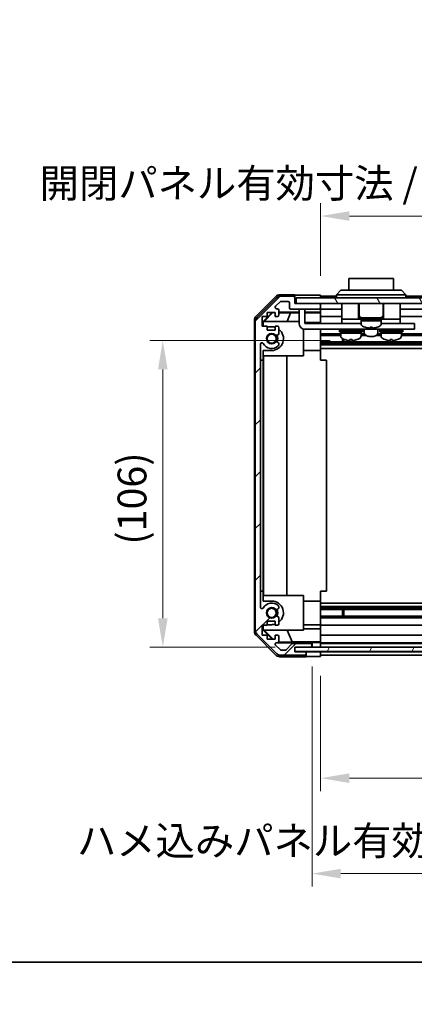
# Model space of a CAD drawing. Units: millimetres. Extents: x 0 to 7469, y -15 to 1264.
# Drawn here: x 2081 to 2218, y -15 to 327 of the extents above; entities that cross this region are included whole.
import ezdxf

# ---------------------------------------------------------------- set-up
doc = ezdxf.new("R2010")
doc.units = ezdxf.units.MM
doc.header["$LTSCALE"] = 4.5
doc.layers.get('Defpoints').update_dxf_attribs({"lineweight": 25})
for name, color, linetype, lineweight in [('Border (ISO)', 7, 'Continuous', 35), ('Dimension (ISO)', 7, 'Continuous', 18), ('Hatch (ISO)', 1, 'Continuous', 18), ('Visible (ISO)', 7, 'Continuous', 35)]:
    doc.layers.add(name, color=color, linetype=linetype, lineweight=lineweight)
doc.styles.add('Note Text (TK)', font='txt')
doc.dimstyles.new('Default - Method 1b (TK)', dxfattribs={"dimscale": 4.5, "dimtxt": 2.5, "dimasz": 2.5, "dimexe": 1, "dimexo": 1.5, "dimgap": 1, "dimtad": 1, "dimtoh": 1, "dimrnd": 1e-08, "dimdsep": 46, "dimtxsty": 'Note Text (TK)', "dimcen": 0.09, "dimdle": 5, "dimclrd": 100, "dimclre": 100, "dimclrt": 7, "dimadec": 1, "dimazin": 1, "dimtfac": 1, "dimtmove": 0, "dimatfit": 3, "dimfxl": 1, "dimtolj": 1, "dimlwd": -1, "dimlwe": -1, "dimarcsym": 0})

# ---------------------------------------------------------------- blocks, each defined once
blk = doc.blocks.new('図面枠 tk図枠')
at = {"layer": 'Border (ISO)'}
blk.add_line((14.5, 8), (405.5, 8), dxfattribs=at)
blk = doc.blocks.new('*D239')
at = {"layer": 'Defpoints', "color": 0}
for p in [(2131.1, 215.4), (2195.86, 215.4), (2176.86, 109.22)]:
    blk.add_point(p, dxfattribs=at)
at = {"layer": 'Dimension (ISO)', "color": 100}
for p, q in [((2189.11, 215.4), (2126.6, 215.4)), ((2131.1, 119.22), (2131.1, 205.4)), ((2170.11, 109.22), (2126.6, 109.22))]:
    blk.add_line(p, q, dxfattribs=at)
for points in [[(2129.43, 205.4), (2132.77, 205.4), (2131.1, 215.4)], [(2129.43, 119.22), (2132.77, 119.22), (2131.1, 109.22)]]:
    blk.add_solid(points, dxfattribs=at)
at = {"layer": 'Dimension (ISO)', "color": 7, "insert": (2120.41, 144.7), "char_height": 10, "attachment_point": 4, "rotation": 90, "style": 'Note Text (TK)'}
blk.add_mtext('\\A1;(106)', dxfattribs=at)
blk = doc.blocks.new('*D240')
at = {"layer": 'Defpoints', "color": 0}
for p in [(2185.86, 105.95), (2339.86, 105.87), (2339.86, 63.79)]:
    blk.add_point(p, dxfattribs=at)
at = {"layer": 'Dimension (ISO)', "color": 100}
for p, q in [((2185.86, 99.2), (2185.86, 59.29)), ((2339.86, 99.12), (2339.86, 59.29)), ((2195.86, 63.79), (2329.86, 63.79)), ((2339.86, 63.79), (2526.31, 63.79))]:
    blk.add_line(p, q, dxfattribs=at)
for points in [[(2195.86, 65.46), (2195.86, 62.12), (2185.86, 63.79)], [(2329.86, 65.46), (2329.86, 62.12), (2339.86, 63.79)]]:
    blk.add_solid(points, dxfattribs=at)
at = {"layer": 'Dimension (ISO)', "color": 7, "insert": (2365.39, 74.88), "char_height": 10, "attachment_point": 4, "style": 'Note Text (TK)'}
blk.add_mtext('\\A1;有効寸法 / MAX dim. 154', dxfattribs=at)
blk = doc.blocks.new('*D242')
at = {"layer": 'Defpoints', "color": 0}
for p in [(2182.86, 109.22), (2342.86, 109.22), (2342.86, 30.72)]:
    blk.add_point(p, dxfattribs=at)
at = {"layer": 'Dimension (ISO)', "color": 100}
for p, q in [((2182.86, 102.47), (2182.86, 26.22)), ((2342.86, 102.47), (2342.86, 26.22)), ((2192.86, 30.72), (2332.86, 30.72))]:
    blk.add_line(p, q, dxfattribs=at)
for points in [[(2192.86, 32.39), (2192.86, 29.06), (2182.86, 30.72)], [(2332.86, 32.39), (2332.86, 29.06), (2342.86, 30.72)]]:
    blk.add_solid(points, dxfattribs=at)
at = {"layer": 'Dimension (ISO)', "color": 7, "insert": (2101.3, 42.1), "char_height": 10, "attachment_point": 4, "style": 'Note Text (TK)'}
blk.add_mtext('\\A1;ハメ込みパネル有効寸法 / Slide panel MAX dim. 160', dxfattribs=at)
blk = doc.blocks.new('*D245')
at = {"layer": 'Defpoints', "color": 0}
for p in [(2339.86, 258.54), (2185.86, 231.11), (2339.86, 228.27)]:
    blk.add_point(p, dxfattribs=at)
at = {"layer": 'Dimension (ISO)', "color": 100}
for p, q in [((2185.86, 237.86), (2185.86, 263.04)), ((2339.86, 235.02), (2339.86, 263.04)), ((2195.86, 258.54), (2329.86, 258.54))]:
    blk.add_line(p, q, dxfattribs=at)
for points in [[(2195.86, 260.2), (2195.86, 256.87), (2185.86, 258.54)], [(2329.86, 260.2), (2329.86, 256.87), (2339.86, 258.54)]]:
    blk.add_solid(points, dxfattribs=at)
at = {"layer": 'Dimension (ISO)', "color": 7, "insert": (2088.37, 269.91), "char_height": 10, "attachment_point": 4, "style": 'Note Text (TK)'}
blk.add_mtext('\\A1;開閉パネル有効寸法 / Open-closing panel MAX dim. 154', dxfattribs=at)

msp = doc.modelspace()

# ---------------------------------------------------------------- hatches: boundary and pattern name
at = {"layer": 'Hatch (ISO)'}
h = msp.add_hatch(dxfattribs=at)
h.set_pattern_fill('ANSI31', color=256, scale=101.6, style=0)
h.set_pattern_definition([(45, (1711.5, -32), (-8.98026, 8.98026), [])])
edge = h.paths.add_edge_path()
edge.add_ellipse((2165.1623, 115.1935), major_axis=(-2, 0), ratio=1, start_angle=0, end_angle=45)
edge.add_line((2163.7481, 113.7793), (2170.5765, 106.9509))
edge.add_ellipse((2171.9907, 108.3651), major_axis=(-1.4142, -1.4142), ratio=1, start_angle=0, end_angle=45)
edge.add_line((2171.9907, 106.3651), (2180.3623, 106.3651))
edge.add_ellipse((2180.3623, 106.8651), major_axis=(0, -0.5), ratio=1, start_angle=0, end_angle=90)
edge.add_line((2180.8623, 106.8651), (2180.8623, 107.0651))
edge.add_ellipse((2180.3623, 107.0651), major_axis=(0.5, 0), ratio=1, start_angle=0, end_angle=90)
edge.add_line((2180.3623, 107.5651), (2176.8623, 107.5651))
edge.add_line((2176.8623, 107.5651), (2176.8623, 109.2151))
edge.add_line((2176.8623, 109.2151), (2176.9123, 109.2151))
edge.add_line((2176.9123, 109.2151), (2182.3623, 109.2151))
edge.add_ellipse((2182.3623, 109.7151), major_axis=(0, -0.5), ratio=1, start_angle=0, end_angle=3.115064)
edge.add_ellipse((2182.3623, 109.7151), major_axis=(0.0272, -0.4993), ratio=1, start_angle=0, end_angle=86.884936)
edge.add_line((2182.8623, 109.7151), (2182.8623, 109.9151))
edge.add_ellipse((2182.3623, 109.9151), major_axis=(0.5, 0), ratio=1, start_angle=0, end_angle=90)
edge.add_line((2182.3623, 110.4151), (2176.0868, 110.4151))
edge.add_ellipse((2176.0868, 109.9151), major_axis=(0, 0.5), ratio=1, start_angle=0, end_angle=48.366461)
edge.add_line((2175.7131, 110.2473), (2174.0114, 108.3329))
edge.add_ellipse((2173.6377, 108.6651), major_axis=(0.3737, -0.3322), ratio=1, start_angle=311.633539, end_angle=360, ccw=False)
edge.add_line((2173.6377, 108.1651), (2172.115, 108.1651))
edge.add_ellipse((2172.115, 108.6651), major_axis=(0, -0.5), ratio=1, start_angle=315, end_angle=360, ccw=False)
edge.add_line((2171.7614, 108.3116), (2170.2114, 109.8616))
edge.add_ellipse((2170.565, 110.2151), major_axis=(-0.3536, -0.3536), ratio=1, start_angle=225, end_angle=360, ccw=False)
edge.add_line((2170.565, 110.7151), (2170.8623, 110.7151))
edge.add_ellipse((2170.8623, 111.2151), major_axis=(0, -0.5), ratio=1, start_angle=0, end_angle=90)
edge.add_line((2171.3623, 111.2151), (2171.3623, 112.8651))
edge.add_ellipse((2170.8623, 112.8651), major_axis=(0.5, 0), ratio=1, start_angle=0, end_angle=90)
edge.add_line((2170.8623, 113.3651), (2170.1123, 113.3651))
edge.add_line((2170.1123, 113.3651), (2170.1123, 111.9651))
edge.add_line((2170.1123, 111.9651), (2167.3123, 111.9651))
edge.add_line((2167.3123, 111.9651), (2167.3123, 113.3651))
edge.add_line((2167.3123, 113.3651), (2165.6123, 113.3651))
edge.add_line((2165.6123, 113.3651), (2165.6123, 116.7651))
edge.add_line((2165.6123, 116.7651), (2167.3123, 116.7651))
edge.add_line((2167.3123, 116.7651), (2167.3123, 118.1651))
edge.add_line((2167.3123, 118.1651), (2170.1123, 118.1651))
edge.add_line((2170.1123, 118.1651), (2170.1123, 116.7651))
edge.add_line((2170.1123, 116.7651), (2170.8623, 116.7651))
edge.add_ellipse((2170.8623, 117.2651), major_axis=(0, -0.5), ratio=1, start_angle=0, end_angle=90)
edge.add_line((2171.3623, 117.2651), (2171.3623, 119.3924))
edge.add_ellipse((2170.6047, 119.1354), major_axis=(0.7576, 0.2571), ratio=1, start_angle=0, end_angle=113.335886)
edge.add_ellipse((2168.8623, 121.0651), major_axis=(1.2063, -1.336), ratio=1, start_angle=95.840426, end_angle=360, ccw=False)
edge.add_ellipse((2170.6047, 122.9949), major_axis=(-0.5361, -0.5938), ratio=1, start_angle=0, end_angle=113.335886)
edge.add_line((2171.3623, 122.7378), (2171.3624, 123.252))
edge.add_ellipse((2170.6047, 122.9949), major_axis=(0.7577, 0.2571), ratio=1, start_angle=0, end_angle=29.176312)
edge.add_ellipse((2168.8623, 121.0651), major_axis=(2.2786, 2.5236), ratio=1, start_angle=0, end_angle=102.759257)
edge.add_ellipse((2165.462, 122.9749), major_axis=(0.4357, -0.2447), ratio=1, start_angle=209.320529, end_angle=360, ccw=False)
edge.add_line((2164.9623, 122.9749), (2164.9623, 214.1554))
edge.add_ellipse((2165.462, 214.1554), major_axis=(-0.4997, 0), ratio=1, start_angle=209.320529, end_angle=360, ccw=False)
edge.add_ellipse((2168.8623, 216.0651), major_axis=(-2.9645, -1.665), ratio=1, start_angle=0, end_angle=102.759257)
edge.add_ellipse((2170.6047, 214.1354), major_axis=(0.5362, -0.5939), ratio=1, start_angle=0, end_angle=29.176312)
edge.add_line((2171.3624, 213.8783), (2171.3623, 214.3924))
edge.add_ellipse((2170.6047, 214.1354), major_axis=(0.7576, 0.2571), ratio=1, start_angle=0, end_angle=113.335886)
edge.add_ellipse((2168.8623, 216.0651), major_axis=(1.2063, -1.336), ratio=1, start_angle=95.840426, end_angle=360, ccw=False)
edge.add_ellipse((2170.6047, 217.9949), major_axis=(-0.5361, -0.5938), ratio=1, start_angle=0, end_angle=113.335886)
edge.add_line((2171.3623, 217.7378), (2171.3623, 219.8651))
edge.add_ellipse((2170.8623, 219.8651), major_axis=(0.5, 0), ratio=1, start_angle=0, end_angle=90)
edge.add_line((2170.8623, 220.3651), (2170.1123, 220.3651))
edge.add_line((2170.1123, 220.3651), (2170.1123, 218.9651))
edge.add_line((2170.1123, 218.9651), (2167.3123, 218.9651))
edge.add_line((2167.3123, 218.9651), (2167.3123, 220.3651))
edge.add_line((2167.3123, 220.3651), (2165.6123, 220.3651))
edge.add_line((2165.6123, 220.3651), (2165.6123, 223.7651))
edge.add_line((2165.6123, 223.7651), (2167.3123, 223.7651))
edge.add_line((2167.3123, 223.7651), (2167.3123, 225.1651))
edge.add_line((2167.3123, 225.1651), (2170.1123, 225.1651))
edge.add_line((2170.1123, 225.1651), (2170.1123, 223.7651))
edge.add_line((2170.1123, 223.7651), (2170.8623, 223.7651))
edge.add_ellipse((2170.8623, 224.2651), major_axis=(0, -0.5), ratio=1, start_angle=0, end_angle=90)
edge.add_line((2171.3623, 224.2651), (2171.3623, 225.9151))
edge.add_ellipse((2170.8623, 225.9151), major_axis=(0.5, 0), ratio=1, start_angle=0, end_angle=90)
edge.add_line((2170.8623, 226.4151), (2170.565, 226.4151))
edge.add_ellipse((2170.565, 226.9151), major_axis=(0, -0.5), ratio=1, start_angle=225, end_angle=360, ccw=False)
edge.add_line((2170.2114, 227.2687), (2171.7614, 228.8187))
edge.add_ellipse((2172.115, 228.4651), major_axis=(-0.3536, 0.3536), ratio=1, start_angle=315, end_angle=360, ccw=False)
edge.add_line((2172.115, 228.9651), (2174.5623, 228.9651))
edge.add_ellipse((2174.5623, 228.4651), major_axis=(0, 0.5), ratio=1, start_angle=270, end_angle=360, ccw=False)
edge.add_line((2175.0623, 228.4651), (2175.0623, 226.7651))
edge.add_ellipse((2175.5623, 226.7651), major_axis=(-0.5, 0), ratio=1, start_angle=0, end_angle=90)
edge.add_line((2175.5623, 226.2651), (2185.3623, 226.2651))
edge.add_ellipse((2185.3623, 226.7651), major_axis=(0, -0.5), ratio=1, start_angle=0, end_angle=90)
edge.add_line((2185.8623, 226.7651), (2185.8623, 227.7651))
edge.add_ellipse((2185.3623, 227.7651), major_axis=(0.5, 0), ratio=1, start_angle=0, end_angle=90)
edge.add_line((2185.3623, 228.2651), (2177.3623, 228.2651))
edge.add_line((2177.3623, 228.2651), (2176.8623, 228.2651))
edge.add_line((2176.8623, 228.2651), (2176.8623, 230.2651))
edge.add_ellipse((2176.3623, 230.2651), major_axis=(0.5, 0), ratio=1, start_angle=0, end_angle=90)
edge.add_line((2176.3623, 230.7651), (2171.9907, 230.7651))
edge.add_ellipse((2171.9907, 228.7651), major_axis=(0, 2), ratio=1, start_angle=0, end_angle=45)
edge.add_line((2170.5765, 230.1793), (2163.7481, 223.3509))
edge.add_ellipse((2165.1623, 221.9367), major_axis=(-1.4142, 1.4142), ratio=1, start_angle=0, end_angle=45)
edge.add_line((2163.1623, 221.9367), (2163.1623, 115.1935))
h = msp.add_hatch(dxfattribs=at)
h.set_pattern_fill('ANSI31', color=256, scale=101.6, angle=75.000175, style=0)
h.set_pattern_definition([(120.0002, (1711.5, -32), (-10.9985, -6.35003), [])])
h.paths.add_polyline_path([(2348.3623, 228.2651), (2348.3623, 230.2651), (2177.3623, 230.2651), (2177.3623, 228.2651), (2185.3623, 228.2651), (2340.3623, 228.2651)])
h = msp.add_hatch(dxfattribs=at)
h.set_pattern_fill('ANSI31', color=256, scale=101.6, angle=14.999978, style=0)
h.set_pattern_definition([(60, (1711.5, -32), (-10.99852, 6.35), [])])
h.paths.add_polyline_path([(2176.9123, 109.2159), (2176.9123, 109.2151), (2176.9123, 107.7159), (2348.8123, 107.7159), (2348.8123, 109.2151), (2348.8123, 109.2159), (2343.3351, 109.2159), (2182.3894, 109.2159)])

# ---------------------------------------------------------------- linework, layer by layer
at = {"layer": 'Visible (ISO)'}
for p, q in [((2211.1123, 236.8651), (2195.6123, 236.8651)), ((2195.6123, 232.8651), (2195.6123, 236.8651)), ((2211.1123, 236.8651), (2211.1123, 232.8651)), ((2191.3623, 231.2651), (2192.8623, 232.8651)), ((2192.8623, 232.8651), (2193.8623, 232.8651)), ((2212.8623, 232.8651), (2193.8623, 232.8651)), ((2212.8623, 232.8651), (2213.8623, 232.8651)), ((2215.3623, 231.2651), (2213.8623, 232.8651)), ((2163.4479, 223.8496), (2170.2778, 230.6795)), ((2170.5765, 230.1793), (2163.7481, 223.3509)), ((2170.2114, 227.2687), (2171.7614, 228.8187)), ((2176.8623, 231.2651), (2171.6919, 231.2651)), ((2176.3623, 230.7651), (2171.9907, 230.7651)), ((2172.115, 228.9651), (2174.5623, 228.9651)), ((2176.8623, 230.2651), (2176.8623, 231.2651)), ((2176.8623, 228.2651), (2176.8623, 230.2651)), ((2348.3623, 230.2651), (2177.3623, 230.2651)), ((2177.3623, 230.2651), (2177.3623, 228.2651)), ((2181.8623, 231.108), (2185.8623, 231.108)), ((2185.8623, 231.108), (2185.8623, 230.2651)), ((2191.3623, 230.7651), (2185.8623, 230.7651)), ((2193.8623, 231.2651), (2191.3623, 231.2651)), ((2191.3623, 230.2651), (2191.3623, 231.2651)), ((2193.8623, 231.2651), (2212.8623, 231.2651)), ((2215.3623, 231.2651), (2212.8623, 231.2651)), ((2215.3623, 230.2651), (2215.3623, 231.2651)), ((2333.3623, 230.7651), (2215.3623, 230.7651)), ((2165.8627, 222.0204), (2169.0074, 225.1651)), ((2167.3123, 223.7651), (2167.3123, 225.1651)), ((2167.3123, 225.1651), (2170.1123, 225.1651)), ((2169.2056, 225.1651), (2169.2909, 225.0798)), ((2170.1123, 225.1651), (2170.1123, 223.7651)), ((2170.8623, 226.4151), (2170.565, 226.4151)), ((2171.3623, 224.2651), (2171.3623, 225.9151)), ((2171.3623, 225.2642), (2178.3623, 225.2642)), ((2175.0623, 228.4651), (2175.0623, 226.7651)), ((2175.5623, 226.2651), (2185.3623, 226.2651)), ((2185.3623, 228.2651), (2176.8623, 228.2651)), ((2177.3623, 228.2651), (2348.3623, 228.2651)), ((2178.3623, 225.8651), (2178.3623, 226.2651)), ((2178.3623, 225.8651), (2178.3623, 221.3651)), ((2180.3623, 226.2651), (2180.3623, 225.8651)), ((2180.3623, 221.3651), (2180.3623, 225.8651)), ((2180.3623, 225.2642), (2185.8623, 225.2642)), ((2185.8623, 227.7651), (2185.8623, 228.2651)), ((2185.8623, 226.7651), (2185.8623, 227.7651)), ((2185.8623, 225.2642), (2185.8623, 226.7651)), ((2193.2623, 226.2651), (2185.8623, 226.2651)), ((2185.8623, 225.2642), (2185.8623, 225.0111)), ((2193.2623, 228.2651), (2193.2623, 222.7651)), ((2199.0123, 228.2651), (2199.0123, 222.7651)), ((2199.2123, 228.2651), (2199.2123, 224.2651)), ((2207.5123, 228.2651), (2207.5123, 224.2651)), ((2207.7123, 228.2651), (2207.7123, 222.7651)), ((2213.4623, 228.2651), (2213.4623, 222.7651)), ((2335.6623, 226.2651), (2213.4623, 226.2651)), ((2162.8623, 114.6947), (2162.8623, 222.4355)), ((2163.1623, 221.9367), (2163.1623, 115.1935)), ((2165.6123, 220.3651), (2165.6123, 223.7651)), ((2165.6123, 223.7651), (2167.3123, 223.7651)), ((2165.8627, 220.3651), (2165.8627, 222.0204)), ((2165.9675, 221.9157), (2165.8627, 222.0204)), ((2166.1169, 222.0651), (2165.9675, 221.9157)), ((2165.9675, 221.9157), (2165.9675, 220.3651)), ((2166.1169, 222.0651), (2178.3623, 222.0651)), ((2166.3202, 222.0651), (2169.2909, 225.0798)), ((2169.2909, 225.0798), (2170.1123, 225.0655)), ((2170.1123, 223.7651), (2170.8623, 223.7651)), ((2171.3623, 225.0436), (2175.4485, 224.9723)), ((2175.4485, 224.9723), (2174.2651, 222.0651)), ((2175.4485, 224.9723), (2178.3623, 224.9723)), ((2180.3623, 224.9723), (2185.8623, 224.9723)), ((2185.8623, 225.0111), (2185.8623, 224.2651)), ((2185.8623, 223.7651), (2185.8623, 224.2651)), ((2193.2623, 223.7651), (2185.8623, 223.7651)), ((2185.8623, 223.7651), (2185.8623, 221.6363)), ((2193.2623, 222.7651), (2193.2623, 221.3651)), ((2193.2623, 222.7651), (2198.2623, 222.7651)), ((2198.5123, 222.7651), (2198.2623, 222.7651)), ((2198.5123, 222.7651), (2199.0123, 222.7651)), ((2199.3623, 222.7651), (2199.0123, 222.7651)), ((2199.3623, 223.2651), (2207.3623, 223.2651)), ((2199.3623, 223.2651), (2199.3623, 222.7651)), ((2199.3623, 222.7651), (2207.3623, 222.7651)), ((2199.8623, 222.7651), (2199.8623, 222.2651)), ((2199.8623, 222.2651), (2204.0154, 222.2651)), ((2206.8623, 222.2651), (2199.8623, 222.2651)), ((2199.8623, 221.2946), (2199.8623, 222.2651)), ((2204.4987, 222.2651), (2206.8623, 222.2651)), ((2206.8623, 222.7651), (2206.8623, 222.2651)), ((2206.8623, 221.2946), (2206.8623, 222.2651)), ((2207.3623, 223.2651), (2207.3623, 222.7651)), ((2207.7123, 222.7651), (2207.3623, 222.7651)), ((2207.7123, 222.7651), (2208.2123, 222.7651)), ((2208.4623, 222.7651), (2208.2123, 222.7651)), ((2208.4623, 222.7651), (2213.4623, 222.7651)), ((2339.8623, 223.7651), (2213.4623, 223.7651)), ((2213.4623, 222.7651), (2213.4623, 221.3651)), ((2167.3123, 220.3651), (2165.6123, 220.3651)), ((2167.3123, 218.9651), (2167.3123, 220.3651)), ((2167.3123, 220.1651), (2168.8623, 220.1651)), ((2170.1123, 218.9651), (2167.3123, 218.9651)), ((2170.8623, 220.3651), (2170.1123, 220.3651)), ((2170.1123, 220.3651), (2170.1123, 218.9651)), ((2171.3623, 217.7378), (2171.3623, 219.8651)), ((2179.8623, 219.4286), (2179.8623, 210.0651)), ((2185.8623, 221.6363), (2180.3623, 221.6363)), ((2180.3623, 221.3651), (2193.2623, 221.3651)), ((2217.3623, 219.3651), (2180.3623, 219.3651)), ((2185.8623, 221.6363), (2185.8623, 221.3651)), ((2185.8623, 219.3651), (2185.8623, 219.3147)), ((2185.8623, 211.9651), (2185.8623, 219.3147)), ((2192.3623, 218.9651), (2200.3623, 218.9651)), ((2192.3623, 218.9651), (2192.3623, 218.4651)), ((2192.3623, 218.4651), (2200.3623, 218.4651)), ((2192.8623, 218.4651), (2192.8623, 217.9651)), ((2193.2623, 221.3651), (2194.7623, 221.3651)), ((2193.6123, 219.3651), (2193.6123, 219.2651)), ((2199.8623, 221.3651), (2194.7623, 221.3651)), ((2199.1123, 219.3651), (2199.1123, 219.2651)), ((2199.8623, 218.4651), (2199.8623, 217.9651)), ((2200.3623, 218.9651), (2200.3623, 218.4651)), ((2201.0123, 219.3651), (2201.0123, 218.0788)), ((2201.2623, 220.0377), (2201.2623, 220.0267)), ((2203.0023, 220.0377), (2203.0023, 219.7103)), ((2203.7223, 219.7103), (2203.7223, 220.0377)), ((2205.4623, 220.0267), (2205.4623, 220.0377)), ((2205.7123, 219.3651), (2205.7123, 218.0788)), ((2206.3623, 218.9651), (2214.3623, 218.9651)), ((2206.3623, 218.9651), (2206.3623, 218.4651)), ((2206.3623, 218.4651), (2214.3623, 218.4651)), ((2211.9623, 221.3651), (2206.8623, 221.3651)), ((2206.8623, 218.4651), (2206.8623, 217.9651)), ((2207.6123, 219.3651), (2207.6123, 219.2651)), ((2211.9623, 221.3651), (2213.4623, 221.3651)), ((2213.1123, 219.3651), (2213.1123, 219.2651)), ((2213.4623, 221.3651), (2217.3623, 221.3651)), ((2213.8623, 218.4651), (2213.8623, 217.9651)), ((2214.3623, 218.9651), (2214.3623, 218.4651)), ((2218.3623, 221.3651), (2217.3623, 221.3651)), ((2217.3623, 219.3651), (2218.3623, 219.3651)), ((2218.3623, 221.3651), (2218.3623, 219.3651)), ((2192.8623, 217.7378), (2185.8623, 217.7378)), ((2192.8623, 217.1949), (2185.8623, 217.1949)), ((2339.8623, 214.9354), (2185.8623, 214.9354)), ((2199.8623, 217.9651), (2192.8623, 217.9651)), ((2192.8623, 216.9946), (2192.8623, 217.9651)), ((2192.8623, 217.9651), (2199.8623, 217.9651)), ((2193.4328, 214.9354), (2193.4328, 216.0904)), ((2193.8623, 215.8843), (2193.8623, 214.9354)), ((2196.7311, 215.7365), (2196.7311, 215.4099)), ((2199.8623, 216.9946), (2199.8623, 217.9651)), ((2201.0855, 217.7378), (2199.8623, 217.7378)), ((2201.5854, 217.1949), (2199.8623, 217.1949)), ((2206.8623, 217.1949), (2205.1391, 217.1949)), ((2206.8623, 217.7378), (2205.639, 217.7378)), ((2213.8623, 217.9651), (2206.8623, 217.9651)), ((2206.8623, 216.9946), (2206.8623, 217.9651)), ((2206.8623, 217.9651), (2213.8623, 217.9651)), ((2209.9948, 215.7367), (2209.9948, 215.4099)), ((2213.8623, 216.9946), (2213.8623, 217.9651)), ((2339.8623, 217.7378), (2213.8623, 217.7378)), ((2339.8623, 217.1949), (2213.8623, 217.1949)), ((2164.9623, 122.9749), (2164.9623, 214.1554)), ((2165.8627, 208.5651), (2165.8627, 211.9651)), ((2168.8623, 211.9651), (2165.8627, 211.9651)), ((2165.9675, 211.9651), (2165.9675, 210.0651)), ((2171.3624, 213.8783), (2171.3623, 214.3924)), ((2185.8623, 211.9651), (2179.8623, 211.9651)), ((2339.8623, 214.3924), (2185.8623, 214.3924)), ((2339.8623, 213.8783), (2185.8623, 213.8783)), ((2339.8623, 212.665), (2185.8623, 212.665)), ((2185.8623, 211.9651), (2185.8623, 208.5651)), ((2164.9627, 128.5651), (2164.9627, 208.5651)), ((2164.9627, 208.5651), (2165.8627, 208.5651)), ((2165.8627, 208.5651), (2165.8627, 128.5651)), ((2179.8623, 210.0651), (2165.9675, 210.0651)), ((2166.0716, 127.0651), (2166.0716, 210.0651)), ((2174.1049, 210.0651), (2174.1049, 127.0651)), ((2185.8623, 208.5651), (2187.8623, 208.5651)), ((2187.8623, 128.5651), (2187.8623, 208.5651)), ((2165.8627, 128.5651), (2164.9627, 128.5651)), ((2165.8627, 125.1651), (2165.8627, 128.5651)), ((2165.9675, 127.0651), (2179.8623, 127.0651)), ((2165.9675, 127.0651), (2165.9675, 125.1651)), ((2179.8623, 127.0651), (2179.8623, 115.0651)), ((2185.8623, 128.5651), (2187.8623, 128.5651)), ((2185.8623, 128.5651), (2185.8623, 125.1651)), ((2165.8627, 125.1651), (2168.8623, 125.1651)), ((2171.3623, 122.7378), (2171.3624, 123.252)), ((2185.8623, 125.1651), (2179.8623, 125.1651)), ((2185.8623, 117.8155), (2185.8623, 125.1651)), ((2339.8623, 124.4652), (2185.8623, 124.4652)), ((2339.8623, 123.252), (2185.8623, 123.252)), ((2339.8623, 122.7378), (2185.8623, 122.7378)), ((2339.8623, 122.1949), (2185.8623, 122.1949)), ((2339.8623, 119.9354), (2185.8623, 119.9354)), ((2193.4328, 119.9354), (2193.4328, 122.1949)), ((2193.8623, 122.1949), (2193.8623, 119.9354)), ((2165.6123, 113.3651), (2165.6123, 116.7651)), ((2165.6123, 116.7651), (2167.3123, 116.7651)), ((2165.8627, 115.1098), (2165.8627, 116.7651)), ((2165.9675, 116.7651), (2165.9675, 115.2145)), ((2167.3123, 116.7651), (2167.3123, 118.1651)), ((2167.3123, 118.1651), (2170.1123, 118.1651)), ((2168.8623, 116.9651), (2167.3123, 116.9651)), ((2170.1123, 118.1651), (2170.1123, 116.7651)), ((2170.1123, 116.7651), (2170.8623, 116.7651)), ((2171.3623, 117.2651), (2171.3623, 119.3924)), ((2185.8623, 116.9651), (2179.8623, 116.9651)), ((2339.8623, 119.3924), (2185.8623, 119.3924)), ((2185.8623, 117.8155), (2185.8623, 117.2651)), ((2185.8623, 116.7651), (2185.8623, 117.2651)), ((2339.8623, 116.7651), (2185.8623, 116.7651)), ((2185.8623, 116.7651), (2185.8623, 115.4939)), ((2170.2778, 106.4508), (2163.4479, 113.2807)), ((2163.7481, 113.7793), (2170.5765, 106.9509)), ((2167.3123, 113.3651), (2165.6123, 113.3651)), ((2165.8627, 115.1098), (2165.9675, 115.2145)), ((2169.0074, 111.9651), (2165.8627, 115.1098)), ((2165.9675, 115.2145), (2166.1169, 115.0651)), ((2179.8623, 115.0651), (2166.1169, 115.0651)), ((2169.375, 111.9651), (2166.3202, 115.0651)), ((2167.3123, 111.9651), (2167.3123, 113.3651)), ((2170.8623, 113.3651), (2170.1123, 113.3651)), ((2170.1123, 113.3651), (2170.1123, 111.9651)), ((2171.3623, 111.2151), (2171.3623, 112.8651)), ((2175.9248, 110.9877), (2174.2651, 115.0651)), ((2179.8623, 115.4939), (2185.8623, 115.4939)), ((2185.8623, 115.4939), (2185.8623, 113.3651)), ((2185.8623, 112.8651), (2185.8623, 113.3651)), ((2339.8623, 113.3651), (2185.8623, 113.3651)), ((2185.8623, 112.8651), (2185.8623, 111.2151)), ((2170.1123, 111.9651), (2167.3123, 111.9651)), ((2171.7614, 108.3116), (2170.2114, 109.8616)), ((2170.565, 110.7151), (2170.8623, 110.7151)), ((2182.8623, 110.7159), (2170.8894, 110.7159)), ((2175.9248, 110.9877), (2171.2554, 110.9062)), ((2175.7131, 110.2473), (2174.0114, 108.3329)), ((2185.8623, 110.9877), (2175.9248, 110.9877)), ((2182.3623, 110.4151), (2176.0868, 110.4151)), ((2176.8623, 107.5651), (2176.8623, 109.2151)), ((2176.8623, 109.2151), (2182.3623, 109.2151)), ((2176.9123, 109.2159), (2176.9123, 107.7159)), ((2348.8123, 109.2159), (2176.9123, 109.2159)), ((2182.8623, 110.7159), (2182.8623, 110.7333)), ((2182.8623, 109.9151), (2182.8623, 110.7159)), ((2182.8623, 109.7151), (2182.8623, 109.9151)), ((2182.8623, 109.2159), (2182.8623, 109.7151)), ((2184.8623, 110.7682), (2185.8623, 110.7682)), ((2185.8623, 110.9701), (2185.8623, 111.2151)), ((2185.8623, 110.9701), (2185.8623, 110.7682)), ((2185.8623, 110.7682), (2185.8623, 109.2159)), ((2339.8623, 110.7151), (2185.8623, 110.7151)), ((2339.8623, 110.4151), (2185.8623, 110.4151)), ((2185.8623, 109.9151), (2185.8623, 109.7151)), ((2180.8623, 105.8651), (2171.6919, 105.8651)), ((2171.9907, 106.3651), (2180.3623, 106.3651)), ((2173.6377, 108.1651), (2172.115, 108.1651)), ((2180.8623, 107.5659), (2176.8623, 107.5659)), ((2180.3623, 107.5651), (2176.8623, 107.5651)), ((2176.9123, 107.7159), (2348.8123, 107.7159)), ((2180.8623, 107.5659), (2182.8623, 107.5659)), ((2180.8623, 107.0651), (2180.8623, 107.5659)), ((2180.8623, 106.8651), (2180.8623, 107.0651)), ((2180.8623, 105.8651), (2180.8623, 106.8651)), ((2182.8623, 107.5659), (2185.8623, 107.5659)), ((2185.8623, 105.9524), (2182.8623, 105.9524)), ((2185.8623, 107.7159), (2185.8623, 107.5659)), ((2185.8623, 107.7159), (2185.8623, 107.5659)), ((2185.8623, 107.5659), (2185.8623, 105.9524)), ((2339.8623, 107.5651), (2185.8623, 107.5651)), ((2185.8623, 107.0651), (2185.8623, 106.8651)), ((2339.8623, 106.3651), (2185.8623, 106.3651))]:
    msp.add_line(p, q, dxfattribs=at)
for centre in [(2168.8623, 216.0651), (2168.8623, 121.0651)]:
    msp.add_circle(centre, 1.5706, dxfattribs=at)
for centre, radius, start, end in [((2171.9907, 228.7651), 2, 90, 135), ((2172.115, 228.4651), 0.5, 90, 135), ((2174.5623, 228.4651), 0.5, 0, 90), ((2176.3623, 230.2651), 0.5, 0, 90), ((2170.565, 226.9151), 0.5, 135, 270), ((2170.8623, 225.9151), 0.5, 0, 90), ((2175.5623, 226.7651), 0.5, 180, 270), ((2185.3623, 227.7651), 0.5, 0, 90), ((2185.3623, 226.7651), 0.5, 270, 0), ((2165.1623, 221.9367), 2, 135, 180), ((2170.8623, 224.2651), 0.5, 270, 0), ((2200.2123, 224.2651), 1, 180, 270), ((2206.5123, 224.2651), 1, 270, 0), ((2168.8623, 216.0651), 4.1, 72.249173, 90), ((2168.8623, 216.0651), 4.1, 270, 52.428131), ((2170.8623, 219.8651), 0.5, 0, 90), ((2180.3623, 221.3651), 2, 180, 270), ((2193.9123, 219.2651), 0.3, 180, 270), ((2198.8123, 219.2651), 0.3, 270, 0), ((2200.8623, 221.2946), 1, 180, 241.732129), ((2203.3623, 225.9439), 6.2788, 241.732129, 250.460299), ((2203.3623, 225.9439), 6.2684, 250.426789, 263.956172), ((2203.3623, 225.9439), 5.9172, 266.511985, 273.488015), ((2203.3623, 225.9439), 6.2684, 276.043828, 289.573211), ((2203.3623, 225.9439), 6.2788, 289.539701, 298.267871), ((2205.8623, 221.2946), 1, 298.267871, 0), ((2207.9123, 219.2651), 0.3, 180, 270), ((2212.8123, 219.2651), 0.3, 270, 0), ((2168.8623, 216.0651), 1.8, 47.920213, 312.079787), ((2170.6047, 217.9949), 0.8, 227.920213, 341.256099), ((2170.6047, 214.1354), 0.8, 18.743901, 132.079787), ((2168.8623, 216.0651), 2, 325.405155, 34.594845), ((2168.8623, 216.0651), 2.1, 327.438672, 32.561328), ((2193.8623, 216.9946), 1, 180, 241.732129), ((2196.3623, 221.6439), 6.2788, 241.732129, 250.458452), ((2196.3623, 221.6439), 6.2788, 289.541548, 298.267871), ((2198.8623, 216.9946), 1, 298.267871, 0), ((2207.8623, 216.9946), 1, 180, 241.732129), ((2210.3623, 221.6439), 6.2788, 241.732129, 250.458997), ((2210.3623, 221.6439), 6.2788, 289.541003, 298.267871), ((2212.8623, 216.9946), 1, 298.267871, 0), ((2165.462, 214.1554), 0.4997, 29.320529, 180), ((2168.8623, 216.0651), 3.4001, 209.320529, 312.079787), ((2170.6047, 214.1354), 0.8001, 312.079787, 341.256099), ((2165.462, 122.9749), 0.4997, 180, 330.679471), ((2168.8623, 121.0651), 3.4001, 47.920213, 150.679471), ((2168.8623, 121.0651), 1.8, 47.920213, 312.079787), ((2168.8623, 121.0651), 4.1, 307.571869, 90), ((2170.6047, 122.9949), 0.8001, 18.743901, 47.920213), ((2170.6047, 122.9949), 0.8, 227.920213, 341.256099), ((2170.6047, 119.1354), 0.8, 18.743901, 132.079787), ((2168.8623, 121.0651), 2, 325.405155, 34.594845), ((2168.8623, 121.0651), 2.1, 327.438672, 32.561328), ((2168.8623, 121.0651), 4.1, 270, 287.750827), ((2170.8623, 117.2651), 0.5, 270, 0), ((2165.1623, 115.1935), 2, 180, 225), ((2170.8623, 112.8651), 0.5, 0, 90), ((2170.565, 110.2151), 0.5, 90, 225), ((2170.8623, 111.2151), 0.5, 270, 0), ((2176.0868, 109.9151), 0.5, 90, 138.366461), ((2182.3623, 109.9151), 0.5, 0, 90), ((2182.3623, 109.7151), 0.5, 270, 0), ((2171.9907, 108.3651), 2, 225, 270), ((2172.115, 108.6651), 0.5, 225, 270), ((2173.6377, 108.6651), 0.5, 270, 318.366461), ((2180.3623, 107.0651), 0.5, 0, 90), ((2180.3623, 106.8651), 0.5, 270, 0)]:
    msp.add_arc(centre, radius, start, end, dxfattribs=at)
for centre, major_axis, ratio, start_param, end_param in [((2171.6925, 229.2648), (-1.4146, 1.4146), 0.99969546, 5.49793944, 6.28318531), ((2181.8623, 231.1953), (-5, 0), 0.01745506, 0, 1.57079633), ((2164.8626, 222.4349), (-1.4146, 1.4146), 0.99969546, 0, 0.78524587), ((2203.3623, 221.8321), (-3.4333, 6.0499), 0.11239, 4.72018323, 4.80321514), ((2203.3623, 222.6981), (-1.8638, 3.2842), 0.11239, 4.51673217, 4.66905052), ((2203.3623, 222.6981), (-3.4333, 6.0499), 0.11239033, 4.64869362, 4.65974385), ((2200.6771, 222.698), (7.1671, -11.999), 0.2219761, 1.40320887, 1.43899073), ((2194.2625, 221.6439), (0, -5.9172), 0.01347751, 6.27840171, 6.34406266), ((2196.3574, 221.6439), (0, -6.2684), 0.99990917, 5.94308214, 6.1777006), ((2196.3671, 221.6439), (0, -6.2684), 0.99990917, 5.94156833, 6.1777006), ((2196.0023, 221.6439), (0, -6.2684), 0.01347751, 0.10548471, 0.34161698), ((2196.334, 221.6439), (0, -5.9172), 0.99990917, 6.23186983, 6.28796891), ((2196.3906, 221.6439), (0, -5.9172), 0.99990917, 6.22230796, 6.34406266), ((2196.7222, 221.6439), (0, -6.2684), 0.01347751, 5.94308214, 6.1777006), ((2196.7222, 221.6439), (0, -6.2684), 0.01347751, 0.10548471, 0.34161698), ((2196.3671, 221.6439), (0, -6.2684), 0.99990917, 0.10548471, 0.34161698), ((2198.4621, 221.6439), (0, -5.9172), 0.01347751, 6.23186983, 6.34406266), ((2208.2624, 221.6439), (0, -5.9172), 0.01131441, 6.22230796, 6.33603276), ((2210.3582, 221.6439), (0, -6.2684), 0.99993599, 5.94156833, 6.1777006), ((2210.3385, 221.6439), (0, -5.9172), 0.99993599, 6.22230796, 6.34406266), ((2210.0023, 221.6439), (0, -6.2684), 0.01131441, 5.94156833, 6.1777006), ((2210.0023, 221.6439), (0, -6.2684), 0.01131441, 0.10548471, 0.34032878), ((2210.386, 221.6439), (0, -5.9172), 0.99993599, 6.27916957, 6.33603276), ((2210.7222, 221.6439), (0, -6.2684), 0.01131441, 5.94156833, 6.1777006), ((2210.3582, 221.6439), (0, -6.2684), 0.99993599, 0.10548471, 0.34161698), ((2210.3663, 221.6439), (0, -6.2684), 0.99993599, 0.10548471, 0.34032878), ((2212.4621, 221.6439), (0, -5.9172), 0.01131441, 6.22230796, 6.28720104), ((2164.8626, 114.6953), (-1.4146, -1.4146), 0.99969546, 5.49793944, 6.28318531), ((2184.8623, 110.7333), (-2, 0), 0.01745506, 4.71238898, 6.28318531), ((2171.6925, 107.8654), (-1.4146, -1.4146), 0.99969546, 0, 0.78524587), ((2182.8623, 105.9175), (-2, 0), 0.01745506, 4.71238898, 6.28318531)]:
    msp.add_ellipse(centre, major_axis=major_axis, ratio=ratio, start_param=start_param, end_param=end_param, dxfattribs=at)
for points, knots in [([(2202.7023, 219.7103), (2202.7398, 219.7063), (2202.78, 219.7029), (2202.8539, 219.6983), (2202.8877, 219.6971), (2202.9411, 219.6971), (2202.9642, 219.6983), (2202.9948, 219.7029), (2203.0023, 219.7063), (2203.0023, 219.7103)], [0.0909159829, 0.0909159829, 0.0909159829, 0.0909159829, 0.1022430032, 0.1022430032, 0.1135700234, 0.1135700234, 0.1248970437, 0.1248970437, 0.1362240639, 0.1362240639, 0.1362240639, 0.1362240639]), ([(2203.7223, 219.7103), (2203.7223, 219.7063), (2203.7298, 219.7029), (2203.7603, 219.6983), (2203.7834, 219.6971), (2203.8368, 219.6971), (2203.8706, 219.6983), (2203.9446, 219.7029), (2203.9847, 219.7063), (2204.0223, 219.7103)], [0.0456053829, 0.0456053829, 0.0456053829, 0.0456053829, 0.0569324032, 0.0569324032, 0.0682594234, 0.0682594234, 0.0795864437, 0.0795864437, 0.0909134639, 0.0909134639, 0.0909134639, 0.0909134639]), ([(2195.9143, 215.3972), (2195.9123, 215.3972), (2195.9104, 215.3971), (2195.8821, 215.3971), (2195.8486, 215.3983), (2195.7751, 215.4029), (2195.735, 215.4063), (2195.6975, 215.4103)], [0.0218041227, 0.0218041227, 0.0218041227, 0.0218041227, 0.0226540405, 0.0226540405, 0.0339810607, 0.0339810607, 0.045308081, 0.045308081, 0.045308081, 0.045308081]), ([(2195.7072, 215.4103), (2195.7447, 215.4063), (2195.785, 215.4029), (2195.8593, 215.3983), (2195.8934, 215.3971), (2195.9475, 215.3971), (2195.9711, 215.3983), (2196.0027, 215.4029), (2196.0107, 215.4063), (2196.0112, 215.4103)], [0.1365213659, 0.1365213659, 0.1365213659, 0.1365213659, 0.1478483861, 0.1478483861, 0.1591754064, 0.1591754064, 0.1705024266, 0.1705024266, 0.1818294469, 0.1818294469, 0.1818294469, 0.1818294469]), ([(2196.8103, 215.3972), (2196.8082, 215.3972), (2196.8061, 215.3971), (2196.777, 215.3971), (2196.7535, 215.3983), (2196.7219, 215.4029), (2196.7139, 215.4063), (2196.7133, 215.4103)], [0.0674095057, 0.0674095057, 0.0674095057, 0.0674095057, 0.0682594234, 0.0682594234, 0.0795864437, 0.0795864437, 0.0909134639, 0.0909134639, 0.0909134639, 0.0909134639]), ([(2196.7311, 215.4103), (2196.7306, 215.4063), (2196.7376, 215.4029), (2196.7672, 215.3983), (2196.7898, 215.3971), (2196.8425, 215.3971), (2196.876, 215.3983), (2196.9495, 215.4029), (2196.9895, 215.4063), (2197.0271, 215.4103)], [0.0909159829, 0.0909159829, 0.0909159829, 0.0909159829, 0.1022430032, 0.1022430032, 0.1135700234, 0.1135700234, 0.1248970437, 0.1248970437, 0.1362240639, 0.1362240639, 0.1362240639, 0.1362240639]), ([(2205.7123, 218.0788), (2205.7123, 217.9504), (2205.6808, 217.823), (2205.5615, 217.576), (2205.4679, 217.4595), (2205.2145, 217.2317), (2205.0437, 217.1268), (2204.6495, 216.9507), (2204.4238, 216.8813), (2203.9495, 216.7862), (2203.7015, 216.7598), (2203.205, 216.7496), (2202.9566, 216.7655), (2202.4789, 216.8384), (2202.2499, 216.8956), (2201.8295, 217.0506), (2201.6387, 217.149), (2201.3195, 217.3876), (2201.1892, 217.5286), (2201.0462, 217.8133), (2201.0123, 217.9455), (2201.0123, 218.0788)], [3.14159265, 3.14159265, 3.14159265, 3.14159265, 3.37856607, 3.37856607, 3.64910773, 3.64910773, 3.98312302, 3.98312302, 4.33112357, 4.33112357, 4.67156254, 4.67156254, 5.00868285, 5.00868285, 5.34778537, 5.34778537, 5.69380643, 5.69380643, 6.03714118, 6.03714118, 6.28318531, 6.28318531, 6.28318531, 6.28318531]), ([(2209.6982, 215.4103), (2209.7358, 215.4063), (2209.7758, 215.4029), (2209.8494, 215.3983), (2209.883, 215.3971), (2209.9358, 215.3971), (2209.9585, 215.3983), (2209.9882, 215.4029), (2209.9953, 215.4063), (2209.9948, 215.4103)], [0.1365213659, 0.1365213659, 0.1365213659, 0.1365213659, 0.1478483861, 0.1478483861, 0.1591754064, 0.1591754064, 0.1705024266, 0.1705024266, 0.1818294469, 0.1818294469, 0.1818294469, 0.1818294469]), ([(2210.0098, 215.4103), (2210.0093, 215.4063), (2210.0014, 215.4029), (2209.97, 215.3983), (2209.9465, 215.3971), (2209.9178, 215.3971), (2209.9161, 215.3971), (2209.9143, 215.3972)], [0, 0, 0, 0, 0.0113270202, 0.0113270202, 0.0226540405, 0.0226540405, 0.0233679938, 0.0233679938, 0.0233679938, 0.0233679938]), ([(2210.7148, 215.4103), (2210.7152, 215.4063), (2210.7231, 215.4029), (2210.7546, 215.3983), (2210.778, 215.3971), (2210.832, 215.3971), (2210.8661, 215.3983), (2210.9404, 215.4029), (2210.9806, 215.4063), (2211.0182, 215.4103)], [0.0909159829, 0.0909159829, 0.0909159829, 0.0909159829, 0.1022430032, 0.1022430032, 0.1135700234, 0.1135700234, 0.1248970437, 0.1248970437, 0.1362240639, 0.1362240639, 0.1362240639, 0.1362240639]), ([(2211.0263, 215.4103), (2210.9888, 215.4063), (2210.9487, 215.4029), (2210.8751, 215.3983), (2210.8416, 215.3971), (2210.8135, 215.3971), (2210.8119, 215.3971), (2210.8102, 215.3972)], [0.0456053829, 0.0456053829, 0.0456053829, 0.0456053829, 0.0569324032, 0.0569324032, 0.0682594234, 0.0682594234, 0.0689733767, 0.0689733767, 0.0689733767, 0.0689733767])]:
    msp.add_open_spline(points, degree=3, knots=knots, dxfattribs=at)

# ---------------------------------------------------------------- block references
at = {"xscale": 4, "yscale": 4, "zscale": 4}
msp.add_blockref('図面枠 tk図枠', (1711.5, -32), dxfattribs=at)

# ---------------------------------------------------------------- dimensions: what is measured, and where the dimension line sits
at = {"layer": 'Dimension (ISO)', "color": 100}
for base, p1, p2, angle, text, override, picture, middle in [((2339.8623, 258.5378), (2185.8623, 231.108), (2339.8623, 228.2651), 180, '開閉パネル有効寸法 / Open-closing panel MAX dim. <>', {"dimscale": 0, "dimtxt": 10, "dimasz": 10, "dimexe": 4.5, "dimexo": 6.75, "dimgap": 4.5, "dimtoh": 0, "dimdec": 2, "dimcen": 0.405, "dimtp": 0, "dimtm": 0, "dimtdec": 2, "dimtix": 0, "dimtofl": 0, "dimtmove": 0, "dimatfit": 1}, '*D245', (2262.8623, 258.5378)), ((2131.099, 215.3953), (2176.8623, 109.2151), (2195.8592, 215.3953), 270, '(<>)', {"dimscale": 0, "dimtxt": 10, "dimasz": 10, "dimexe": 4.5, "dimexo": 6.75, "dimgap": 4.5, "dimtoh": 0, "dimdec": 0, "dimcen": 0.405, "dimtp": 0, "dimtm": 0, "dimtdec": 2, "dimtix": 0, "dimtofl": 0, "dimtmove": 0, "dimatfit": 1}, '*D239', (2131.099, 159.5057)), ((2339.8623, 63.7889), (2185.8623, 105.9524), (2339.8623, 105.8651), 180, '有効寸法 / MAX dim. <>', {"dimscale": 0, "dimtxt": 10, "dimasz": 10, "dimexe": 4.5, "dimexo": 6.75, "dimgap": 4.5, "dimtoh": 0, "dimdec": 2, "dimcen": 0.405, "dimtp": 0, "dimtm": 0, "dimtdec": 2, "dimtix": 0, "dimtofl": 0, "dimtmove": 0, "dimatfit": 2}, '*D240', (2443.5988, 63.7889))]:
    dim = msp.add_linear_dim(base=base, p1=p1, p2=p2, angle=angle, text=text, dimstyle='Default - Method 1b (TK)', override=override, dxfattribs=at)
    dim.commit()
    dim.dimension.update_dxf_attribs({"geometry": picture, "text_midpoint": middle, "dimtype": 160})
dim = msp.add_linear_dim(base=(2342.8623, 30.7234), p1=(2182.8623, 109.2159), p2=(2342.8623, 109.2159), text='ハメ込みパネル有効寸法 / Slide panel MAX dim. <>', dimstyle='Default - Method 1b (TK)', override={"dimscale": 0, "dimtxt": 10, "dimasz": 10, "dimexe": 4.5, "dimexo": 6.75, "dimgap": 4.5, "dimtoh": 0, "dimdec": 2, "dimcen": 0.405, "dimtp": 0, "dimtm": 0, "dimtdec": 2, "dimtix": 0, "dimtofl": 0, "dimtmove": 0, "dimatfit": 1}, dxfattribs=at)
dim.commit()
dim.dimension.update_dxf_attribs({"geometry": '*D242', "text_midpoint": (2262.8623, 30.7234), "dimtype": 160})

doc.saveas('drawing.dxf')
